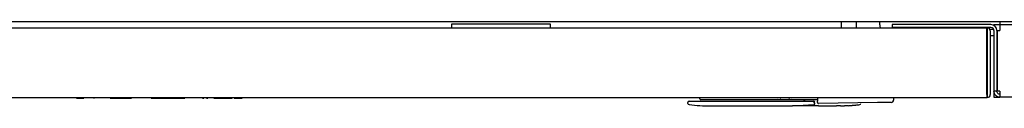
# Model space of a CAD drawing. Extents: x 0.5 to 16.6, y 0.4 to 10.6.
# Drawn here: x 5.2 to 5.9, y 8.6 to 8.7 of the extents above; entities that cross this region are included whole.
import ezdxf

# ---------------------------------------------------------------- set-up
doc = ezdxf.new("R2010")
doc.units = 0
doc.header["$MEASUREMENT"] = 0
doc.layers.get('0').update_dxf_attribs({"linetype": 'CONTINUOUS'})

msp = doc.modelspace()

# ---------------------------------------------------------------- linework, layer by layer
at = {"color": 7, "linetype": 'Continuous'}
for p, q in [((6.12409, 8.6905), (4.83895, 8.6905)), ((5.49727, 8.6892), (5.56393, 8.6892)), ((5.49727, 8.6865), (5.49727, 8.6892)), ((5.56393, 8.6892), (5.56393, 8.6865)), ((5.76144, 8.6905), (5.76144, 8.6865)), ((5.77194, 8.6865), (5.77194, 8.6905)), ((5.78768, 8.68866), (5.78768, 8.6905)), ((5.79603, 8.68874), (5.79603, 8.68675)), ((5.86311, 8.68874), (5.79603, 8.68874)), ((5.86519, 8.68817), (5.86519, 8.68874)), ((5.86519, 8.68874), (5.86927, 8.68874)), ((5.86927, 8.6905), (5.86927, 8.68874)), ((5.86927, 8.68874), (5.86927, 8.68466)), ((5.86927, 8.68874), (6.12074, 8.68874)), ((4.70085, 8.6865), (5.86035, 8.6865)), ((5.86311, 8.68675), (5.79603, 8.68675)), ((5.86064, 8.6865), (5.86035, 8.6865)), ((5.86064, 8.6845), (5.86039, 8.6845)), ((5.86039, 8.64125), (5.86039, 8.68445)), ((5.8606, 8.64125), (5.8606, 8.6845)), ((5.86068, 8.68112), (5.8606, 8.68112)), ((5.86064, 8.6865), (5.86064, 8.6845)), ((5.86068, 8.68445), (5.86064, 8.6845)), ((5.86068, 8.68445), (5.86068, 8.64125)), ((5.86504, 8.68545), (5.86242, 8.68545)), ((5.86268, 8.68445), (5.86268, 8.64125)), ((5.86519, 8.68112), (5.86268, 8.68112)), ((5.86519, 8.68466), (5.86519, 8.64353)), ((5.86719, 8.68466), (5.86719, 8.64353)), ((5.8676, 8.64353), (5.8676, 8.68466)), ((5.8676, 8.68466), (5.86927, 8.68466)), ((5.86064, 8.6412), (5.86039, 8.64125)), ((5.8606, 8.64121), (5.8606, 8.64125)), ((5.86068, 8.64125), (5.86064, 8.6412)), ((5.86064, 8.6412), (5.86064, 8.6392)), ((5.86719, 8.64353), (5.86519, 8.64353)), ((5.86519, 8.64353), (5.86519, 8.64145)), ((5.86519, 8.64145), (5.86519, 8.63945)), ((5.86519, 8.64145), (5.86577, 8.64145)), ((5.86927, 8.64353), (5.8676, 8.64353)), ((5.86927, 8.64353), (5.86927, 8.63945)), ((4.70056, 8.6392), (5.86064, 8.6392)), ((5.21685, 8.63895), (5.21685, 8.6392)), ((5.38352, 8.63895), (5.21685, 8.63895)), ((5.24262, 8.63891), (5.24262, 8.63895)), ((5.24262, 8.63891), (5.24459, 8.63891)), ((5.24459, 8.63891), (5.24459, 8.63895)), ((5.24459, 8.63891), (5.24669, 8.63891)), ((5.24669, 8.63891), (5.24756, 8.63891)), ((5.25, 8.63891), (5.25, 8.63895)), ((5.25314, 8.63891), (5.25314, 8.63895)), ((5.25438, 8.63891), (5.25438, 8.63895)), ((5.25438, 8.63891), (5.25457, 8.63891)), ((5.25457, 8.63891), (5.25457, 8.63895)), ((5.25474, 8.63891), (5.25474, 8.63895)), ((5.26015, 8.63891), (5.26015, 8.63895)), ((5.26533, 8.63891), (5.26807, 8.63891)), ((5.26569, 8.63891), (5.26569, 8.63895)), ((5.26807, 8.63891), (5.26807, 8.63895)), ((5.26807, 8.63891), (5.2708, 8.63891)), ((5.2708, 8.63891), (5.2708, 8.63895)), ((5.2708, 8.63891), (5.27183, 8.63891)), ((5.27183, 8.63891), (5.27183, 8.63895)), ((5.27183, 8.63891), (5.27203, 8.63891)), ((5.27203, 8.63891), (5.27203, 8.63895)), ((5.27203, 8.63891), (5.27891, 8.63891)), ((5.27891, 8.63891), (5.27891, 8.63895)), ((5.27891, 8.63891), (5.27985, 8.63891)), ((5.27985, 8.63891), (5.27985, 8.63895)), ((5.27985, 8.63891), (5.27985, 8.63891)), ((5.28198, 8.63891), (5.28198, 8.63895)), ((5.28739, 8.63891), (5.28739, 8.63895)), ((5.29293, 8.63891), (5.29293, 8.63895)), ((5.29322, 8.63891), (5.29387, 8.63891)), ((5.29387, 8.63891), (5.29387, 8.63895)), ((5.29387, 8.63891), (5.29934, 8.63891)), ((5.29934, 8.63891), (5.29934, 8.63895)), ((5.29934, 8.63891), (5.29985, 8.63891)), ((5.29985, 8.63891), (5.29985, 8.63895)), ((5.29985, 8.63891), (5.30332, 8.63891)), ((5.30332, 8.63891), (5.30332, 8.63895)), ((5.30332, 8.63891), (5.30432, 8.63891)), ((5.30432, 8.63891), (5.30432, 8.63895)), ((5.30432, 8.63891), (5.30442, 8.63891)), ((5.30442, 8.63891), (5.30442, 8.63895)), ((5.30442, 8.63891), (5.30579, 8.63891)), ((5.30579, 8.63891), (5.30579, 8.63895)), ((5.30579, 8.63891), (5.30593, 8.63891)), ((5.30593, 8.63891), (5.30593, 8.63895)), ((5.30593, 8.63891), (5.31023, 8.63891)), ((5.31023, 8.63891), (5.31023, 8.63895)), ((5.31023, 8.63891), (5.31452, 8.63891)), ((5.31452, 8.63891), (5.31452, 8.63895)), ((5.31452, 8.63891), (5.31465, 8.63891)), ((5.31465, 8.63891), (5.31465, 8.63895)), ((5.31465, 8.63891), (5.31604, 8.63891)), ((5.31604, 8.63891), (5.31604, 8.63895)), ((5.31764, 8.63891), (5.31764, 8.63895)), ((5.32305, 8.63891), (5.32305, 8.63895)), ((5.328, 8.63891), (5.32823, 8.63891)), ((5.32823, 8.63891), (5.32889, 8.63891)), ((5.32859, 8.63891), (5.32859, 8.63895)), ((5.32889, 8.63891), (5.32889, 8.63895)), ((5.33073, 8.63891), (5.33073, 8.63895)), ((5.33073, 8.63891), (5.33166, 8.63891)), ((5.33166, 8.63891), (5.33166, 8.63895)), ((5.3317, 8.63891), (5.3317, 8.63895)), ((5.33412, 8.63891), (5.33412, 8.63895)), ((5.33561, 8.63891), (5.33625, 8.63891)), ((5.33636, 8.63891), (5.33636, 8.63895)), ((5.33647, 8.63891), (5.33647, 8.63895)), ((5.33647, 8.63891), (5.3374, 8.63891)), ((5.3374, 8.63891), (5.3374, 8.63895)), ((5.3374, 8.63891), (5.33931, 8.63891)), ((5.33931, 8.63891), (5.33931, 8.63895)), ((5.33931, 8.63891), (5.34008, 8.63891)), ((5.34008, 8.63891), (5.34008, 8.63895)), ((5.34008, 8.63891), (5.34027, 8.63891)), ((5.34027, 8.63891), (5.34027, 8.63895)), ((5.34027, 8.63891), (5.34715, 8.63891)), ((5.34715, 8.63891), (5.34715, 8.63895)), ((5.34715, 8.63891), (5.34809, 8.63891)), ((5.34809, 8.63891), (5.34809, 8.63895)), ((5.34956, 8.63891), (5.34956, 8.63895)), ((5.34956, 8.63891), (5.35503, 8.63891)), ((5.35503, 8.63891), (5.35503, 8.63895)), ((5.35681, 8.63891), (5.35681, 8.63895)), ((5.38352, 8.63895), (5.38352, 8.6392)), ((5.65752, 8.63525), (5.65752, 8.63595)), ((5.65834, 8.63677), (5.66849, 8.63677)), ((5.66548, 8.63838), (5.66548, 8.6392)), ((5.67204, 8.63756), (5.6663, 8.63756)), ((5.66849, 8.63677), (5.72839, 8.63677)), ((5.74537, 8.63756), (5.67204, 8.63756)), ((5.71734, 8.6392), (5.71858, 8.63905)), ((5.72786, 8.63905), (5.72911, 8.6392)), ((5.72839, 8.63677), (5.74282, 8.63677)), ((5.72839, 8.63349), (5.74293, 8.63441)), ((5.73625, 8.63756), (5.73625, 8.6371)), ((5.73625, 8.6371), (5.7367, 8.6371)), ((5.7367, 8.63756), (5.7367, 8.63677)), ((5.74282, 8.63677), (5.74326, 8.63677)), ((5.74282, 8.63595), (5.74282, 8.63579)), ((5.74282, 8.63595), (5.74364, 8.63595)), ((5.74364, 8.63579), (5.74364, 8.63595)), ((5.74537, 8.6392), (5.74537, 8.63677)), ((5.78605, 8.63575), (5.7462, 8.63513)), ((5.77153, 8.63416), (5.77153, 8.63412)), ((5.79704, 8.6392), (5.79704, 8.63754)), ((5.86519, 8.63945), (5.86927, 8.63945)), ((6.12074, 8.63945), (5.86927, 8.63945)), ((5.67278, 8.63349), (5.72839, 8.63349)), ((5.72839, 8.63349), (5.72839, 8.63349)), ((5.7461, 8.63349), (5.75841, 8.63349)), ((5.75841, 8.63349), (5.75841, 8.63378)), ((5.76103, 8.63379), (5.76103, 8.6335)), ((5.76628, 8.63379), (5.76628, 8.63369)), ((5.76891, 8.63387), (5.76891, 8.63392))]:
    msp.add_line(p, q, dxfattribs=at)
for centre, radius, start, end in [((5.79185, 8.68866), 0.00417, 180, 211.33225), ((5.86311, 8.68466), 0.00408, 0, 90), ((5.86064, 8.68445), 0.00204, 0, 90), ((5.86311, 8.68466), 0.00208, 0, 90), ((5.86064, 8.64125), 0.00204, 270, 0), ((5.65834, 8.63595), 0.00082, 90, 180), ((5.65834, 8.63523), 0.00082, 180, 262.72576), ((5.67278, 8.74832), 0.11483, 262.72576, 270), ((5.6663, 8.63838), 0.00082, 180, 270), ((5.74282, 8.63595), 0.00082, 0, 90), ((5.74619, 8.63595), 0.00082, 180, 270.9), ((5.75956, 8.74832), 0.11483, 275.98602, 277.27424), ((5.77399, 8.63523), 0.00082, 277.27424, 0), ((5.7954, 8.63754), 0.00164, 270.9, 0), ((5.75956, 8.74832), 0.11483, 270.73668, 272.04671), ((5.75956, 8.74832), 0.11483, 273.35782, 274.67068)]:
    msp.add_arc(centre, radius, start, end, dxfattribs=at)
for centre, major_axis, ratio, start_param, end_param in [((5.86035, 8.68445), (0, 0.00204), 0.020408, 4.712389, 6.283185), ((5.86064, 8.64125), (0, 0.00204), 0.123899, 1.570796, 3.141593), ((5.72042, 8.63895), (0.00177, 0), 0.045043, 4.528061, 4.712389), ((5.72603, 8.63895), (0.00177, 0), 0.045043, 4.712389, 4.896717)]:
    msp.add_ellipse(centre, major_axis=major_axis, ratio=ratio, start_param=start_param, end_param=end_param, dxfattribs=at)
for points in [[(5.86927, 8.63945), (5.86874, 8.63952), (5.86767, 8.63964), (5.86632, 8.64058), (5.86538, 8.64193), (5.86526, 8.643), (5.86519, 8.64353)], [(5.86927, 8.64145), (5.869, 8.64148), (5.86845, 8.64154), (5.86776, 8.64202), (5.86728, 8.64271), (5.86722, 8.64326), (5.86719, 8.64353)]]:
    msp.add_open_spline(points, degree=3, dxfattribs=at)
for points, knots in [([(5.74364, 8.63579), (5.74363, 8.63579), (5.74361, 8.63581), (5.74342, 8.63581), (5.74315, 8.63581), (5.74293, 8.63579), (5.74282, 8.63579)], [0, 0, 0, 0, 0.249526, 0.499811, 0.750563, 1, 1, 1, 1]), ([(5.74293, 8.63441), (5.74302, 8.63444), (5.74321, 8.63448), (5.74345, 8.63467), (5.74361, 8.63493), (5.74363, 8.63513), (5.74364, 8.63523)], [0, 0, 0, 0, 0.241677, 0.5, 0.758323, 1, 1, 1, 1]), ([(5.74364, 8.63523), (5.74364, 8.63523), (5.74364, 8.63523), (5.74364, 8.63523), (5.74364, 8.63523), (5.74364, 8.63524), (5.74364, 8.63523), (5.74364, 8.63542), (5.74364, 8.6355)], [0, 0, 0, 0, 0.020102, 0.056035, 0.175396, 0.350817, 0.701499, 1, 1, 1, 1]), ([(5.74537, 8.63595), (5.74537, 8.63596), (5.74537, 8.63598), (5.74537, 8.63617), (5.74537, 8.63644), (5.74537, 8.63666), (5.74537, 8.63677)], [0, 0, 0, 0, 0.249894, 0.499767, 0.749844, 1, 1, 1, 1]), ([(5.76891, 8.63392), (5.76893, 8.63392), (5.76896, 8.63394), (5.76926, 8.63398), (5.76969, 8.63403), (5.77013, 8.63407), (5.77049, 8.6341), (5.77082, 8.63413), (5.77118, 8.63416), (5.77147, 8.63417), (5.77151, 8.63417), (5.77153, 8.63416)], [0, 0, 0, 0, 0.123027, 0.24581, 0.371333, 0.497447, 0.566191, 0.634904, 0.751015, 0.876256, 1, 1, 1, 1]), ([(5.79543, 8.6359), (5.79529, 8.6359), (5.79501, 8.63589), (5.79286, 8.63586), (5.78978, 8.63581), (5.7873, 8.63577), (5.78605, 8.63575)], [0, 0, 0, 0, 0.25, 0.499999, 0.749999, 1, 1, 1, 1]), ([(5.7461, 8.63349), (5.74504, 8.63349), (5.74284, 8.63349), (5.73958, 8.63349), (5.73644, 8.63349), (5.73363, 8.63349), (5.73132, 8.63349), (5.72965, 8.63349), (5.72862, 8.63349), (5.72847, 8.63349), (5.72839, 8.63349)], [0, 0, 0, 0, 0.116315, 0.239531, 0.367867, 0.498996, 0.63027, 0.759022, 0.882881, 1, 1, 1, 1]), ([(5.75841, 8.63378), (5.75842, 8.63379), (5.75846, 8.63382), (5.75872, 8.63385), (5.7591, 8.63387), (5.75941, 8.63388), (5.75956, 8.63388)], [0, 0, 0, 0, 0.252567, 0.504881, 0.763308, 1, 1, 1, 1]), ([(5.75956, 8.63388), (5.75965, 8.63388), (5.75983, 8.63388), (5.7601, 8.63388), (5.76036, 8.63387), (5.76059, 8.63386), (5.76078, 8.63385), (5.76092, 8.63383), (5.76102, 8.63381), (5.76103, 8.6338), (5.76103, 8.63379)], [0, 0, 0, 0, 0.1223712, 0.2447634, 0.3722812, 0.4998796, 0.6225742, 0.7453785, 0.8726439, 1, 1, 1, 1]), ([(5.76366, 8.63367), (5.76367, 8.63368), (5.76369, 8.63369), (5.76385, 8.63371), (5.76407, 8.63373), (5.76445, 8.63376), (5.76488, 8.63378), (5.76523, 8.6338), (5.76556, 8.63381), (5.76592, 8.63382), (5.76616, 8.63381), (5.76627, 8.6338), (5.76628, 8.6338), (5.76628, 8.63379)], [0, 0, 0, 0, 0.107153, 0.17388, 0.249235, 0.375379, 0.497487, 0.562945, 0.628403, 0.750604, 0.871965, 0.935961, 1, 1, 1, 1])]:
    msp.add_open_spline(points, degree=3, knots=knots, dxfattribs=at)

doc.saveas('drawing.dxf')
